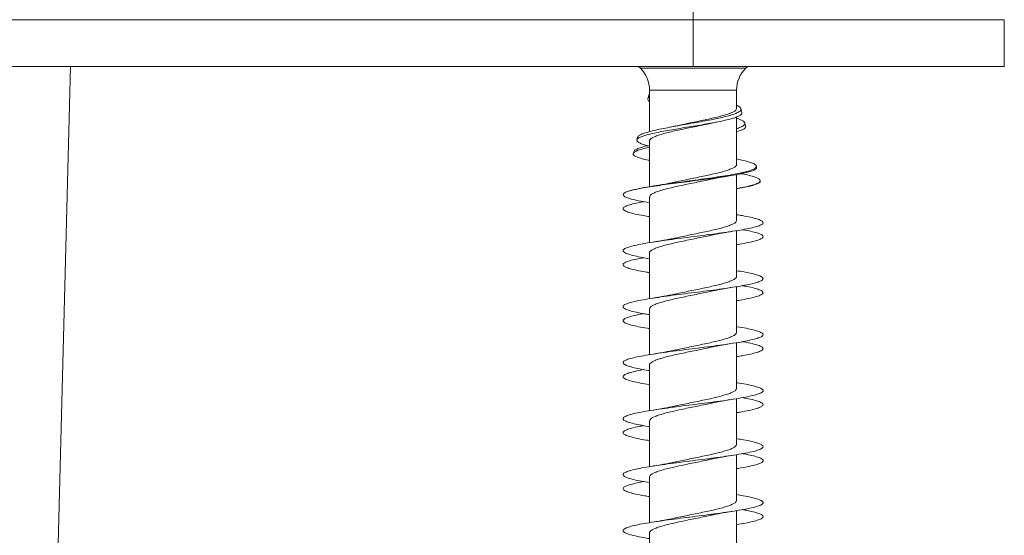
# Model space of a CAD drawing. Units: millimetres. Extents: x -383 to 683, y -397 to 617.
# Drawn here: x -64 to -33, y 103 to 120 of the extents above; entities that cross this region are included whole.
import ezdxf

# ---------------------------------------------------------------- set-up
doc = ezdxf.new("R2010")
doc.units = ezdxf.units.MM

msp = doc.modelspace()

# ---------------------------------------------------------------- linework, layer by layer
at = {"color": 7, "linetype": 'Continuous', "lineweight": 0}
for p, q in [((-42.566, 119.622), (-42.566, 120.622)), ((-42.566, 119.622), (-161.066, 119.622)), ((-42.566, 119.622), (-42.566, 118.122)), ((-32.566, 119.622), (-42.566, 119.622)), ((-32.566, 119.622), (-32.566, 118.122)), ((-161.066, 118.122), (-42.566, 118.122)), ((-62.566, 118.122), (-64.559, 41.992)), ((-44.316, 118.122), (-44.258, 118.065)), ((-42.566, 118.122), (-32.566, 118.122)), ((-40.873, 118.065), (-40.816, 118.122)), ((-43.979, 117.223), (-44.018, 117.077)), ((-43.974, 117.222), (-43.966, 117.247)), ((-43.966, 117.358), (-43.966, 116.024)), ((-41.166, 116.773), (-41.166, 117.358)), ((-40.996, 116.639), (-41.029, 116.762)), ((-41.166, 114.973), (-41.166, 116.495)), ((-40.878, 116.198), (-40.905, 116.301)), ((-44.349, 115.84), (-44.371, 115.759)), ((-43.966, 115.722), (-43.966, 114.254)), ((-44.473, 115.379), (-44.489, 115.32)), ((-40.524, 114.88), (-40.535, 114.918)), ((-41.166, 113.173), (-41.166, 114.643)), ((-40.407, 114.441), (-40.411, 114.456)), ((-43.966, 113.922), (-43.966, 112.454)), ((-41.166, 111.373), (-41.166, 112.84)), ((-43.966, 112.122), (-43.966, 110.654)), ((-41.166, 109.573), (-41.166, 111.04)), ((-43.966, 110.322), (-43.966, 108.854)), ((-41.166, 107.773), (-41.166, 109.24)), ((-43.966, 108.522), (-43.966, 107.054)), ((-41.166, 105.973), (-41.166, 107.44)), ((-43.966, 106.722), (-43.966, 105.255)), ((-41.166, 104.173), (-41.166, 105.641)), ((-43.966, 104.922), (-43.966, 103.454)), ((-41.166, 102.373), (-41.166, 103.84)), ((-43.966, 103.122), (-43.966, 101.654))]:
    msp.add_line(p, q, dxfattribs=at)
at = {"color": 8, "linetype": 'Continuous', "lineweight": 0}
for p, q in [((-44.258, 118.065), (-40.873, 118.065)), ((-42.566, 117.358), (-43.966, 117.358)), ((-41.166, 117.358), (-42.566, 117.358))]:
    msp.add_line(p, q, dxfattribs=at)
at = {"color": 7, "linetype": 'Continuous', "lineweight": 0}
for centre, start, end in [((-44.966, 117.358), 0, 45), ((-40.166, 117.358), 135, 180)]:
    msp.add_arc(centre, 1, start, end, dxfattribs=at)
for points, knots in [([(-43.966, 117.137), (-43.97, 117.135), (-44.001, 117.117), (-44.021, 117.083), (-44.018, 117.036), (-43.997, 117.004), (-43.967, 116.987), (-43.966, 116.986)], [0, 0, 0, 0, 0.0458284, 0.3587495, 0.6682669, 0.9864872, 1, 1, 1, 1]), ([(-44.344, 115.839), (-44.341, 115.849), (-44.334, 115.877), (-44.264, 115.922), (-44.141, 115.973), (-43.973, 116.024), (-43.764, 116.075), (-43.525, 116.125), (-43.258, 116.177), (-42.977, 116.227), (-42.685, 116.278), (-42.398, 116.329), (-42.117, 116.381), (-41.857, 116.431), (-41.62, 116.482), (-41.417, 116.533), (-41.251, 116.585), (-41.128, 116.635), (-41.05, 116.687), (-41.019, 116.738), (-41.037, 116.789), (-41.085, 116.833), (-41.144, 116.86), (-41.166, 116.87)], [0, 0, 0, 0, 0.033726, 0.087541, 0.139088, 0.192175, 0.242942, 0.295222, 0.345257, 0.396788, 0.446063, 0.496812, 0.545332, 0.595301, 0.643092, 0.692314, 0.739321, 0.787731, 0.834041, 0.881739, 0.927247, 0.974113, 1, 1, 1, 1]), ([(-41.169, 116.773), (-41.17, 116.761), (-41.171, 116.732), (-41.222, 116.687), (-41.312, 116.638), (-41.44, 116.589), (-41.602, 116.539), (-41.791, 116.49), (-42.005, 116.441), (-42.233, 116.391), (-42.473, 116.342), (-42.714, 116.293), (-42.937, 116.247), (-43.069, 116.217), (-43.129, 116.204)], [0, 0, 0, 0, 0.0633453, 0.1512943, 0.2367736, 0.3247325, 0.4102036, 0.4981496, 0.5836289, 0.671586, 0.7570586, 0.8450074, 0.9304831, 1, 1, 1, 1]), ([(-41.001, 116.637), (-40.998, 116.629), (-40.989, 116.604), (-41.023, 116.565), (-41.099, 116.518), (-41.222, 116.471), (-41.383, 116.424), (-41.582, 116.376), (-41.811, 116.33), (-42.066, 116.282), (-42.338, 116.235), (-42.622, 116.188), (-42.907, 116.141), (-43.188, 116.094), (-43.454, 116.047), (-43.7, 116), (-43.916, 115.953), (-44.097, 115.906), (-44.237, 115.859), (-44.332, 115.812), (-44.377, 115.765), (-44.372, 115.718), (-44.316, 115.671), (-44.206, 115.624), (-44.088, 115.586), (-43.993, 115.564), (-43.966, 115.558)], [0, 0, 0, 0, 0.021608, 0.061609, 0.102739, 0.143299, 0.184998, 0.226209, 0.268587, 0.310365, 0.35332, 0.395734, 0.439345, 0.482352, 0.52657, 0.570195, 0.615053, 0.659288, 0.704772, 0.74961, 0.795714, 0.841177, 0.887924, 0.933972, 0.98132, 1, 1, 1, 1]), ([(-41.166, 116.121), (-41.16, 116.123), (-41.096, 116.141), (-41.013, 116.177), (-40.927, 116.227), (-40.895, 116.278), (-40.913, 116.329), (-40.982, 116.381), (-41.068, 116.421), (-41.144, 116.446), (-41.166, 116.453)], [0, 0, 0, 0, 0.015894, 0.169904, 0.328519, 0.480191, 0.636396, 0.785745, 0.93955, 1, 1, 1, 1]), ([(-43.964, 115.722), (-43.965, 115.723), (-43.971, 115.74), (-43.946, 115.775), (-43.885, 115.824), (-43.78, 115.873), (-43.642, 115.922), (-43.469, 115.972), (-43.272, 116.021), (-43.052, 116.071), (-42.82, 116.12), (-42.578, 116.169), (-42.338, 116.218), (-42.143, 116.259), (-42.038, 116.283), (-42.004, 116.29)], [0, 0, 0, 0, 0.00653, 0.092036, 0.180023, 0.265524, 0.353504, 0.439012, 0.527002, 0.612499, 0.700475, 0.785985, 0.873973, 0.959472, 1, 1, 1, 1]), ([(-43.127, 116.205), (-43.182, 116.193), (-43.254, 116.177), (-43.335, 116.162), (-43.354, 116.158)], [0, 0, 0, 0, 0.771994, 1, 1, 1, 1]), ([(-42.004, 116.29), (-41.962, 116.299), (-41.901, 116.313), (-41.833, 116.326), (-41.811, 116.33)], [0, 0, 0, 0, 0.685233, 1, 1, 1, 1]), ([(-40.881, 116.198), (-40.879, 116.195), (-40.867, 116.176), (-40.891, 116.141), (-40.959, 116.094), (-41.052, 116.054), (-41.136, 116.03), (-41.166, 116.022)], [0, 0, 0, 0, 0.0501, 0.318794, 0.58376, 0.856192, 1, 1, 1, 1]), ([(-43.966, 115.52), (-44.023, 115.508), (-44.151, 115.48), (-44.301, 115.436), (-44.419, 115.389), (-44.485, 115.342), (-44.498, 115.295), (-44.455, 115.248), (-44.36, 115.201), (-44.208, 115.154), (-44.073, 115.12), (-43.979, 115.101), (-43.966, 115.099)], [0, 0, 0, 0, 0.087106, 0.195151, 0.306247, 0.415756, 0.528365, 0.639215, 0.753196, 0.865496, 0.980976, 1, 1, 1, 1]), ([(-44.467, 115.378), (-44.463, 115.39), (-44.454, 115.419), (-44.375, 115.465), (-44.239, 115.516), (-44.118, 115.551), (-44.035, 115.57), (-44.025, 115.572)], [0, 0, 0, 0, 0.1929856, 0.4500854, 0.7148413, 0.9685012, 1, 1, 1, 1]), ([(-44.67, 114.101), (-44.617, 114.117), (-44.507, 114.15), (-44.274, 114.2), (-43.994, 114.251), (-43.676, 114.301), (-43.326, 114.352), (-42.963, 114.402), (-42.587, 114.453), (-42.22, 114.503), (-41.864, 114.554), (-41.536, 114.604), (-41.239, 114.655), (-40.989, 114.705), (-40.785, 114.756), (-40.639, 114.806), (-40.55, 114.857), (-40.523, 114.907), (-40.556, 114.958), (-40.647, 115.009), (-40.797, 115.06), (-40.969, 115.105), (-41.11, 115.133), (-41.166, 115.145)], [0, 0, 0, 0, 0.049948, 0.10135, 0.151201, 0.202532, 0.251799, 0.302528, 0.351218, 0.401354, 0.449454, 0.498983, 0.546508, 0.595445, 0.642377, 0.690702, 0.737063, 0.784803, 0.830567, 0.877691, 0.922888, 0.96943, 1, 1, 1, 1]), ([(-40.528, 114.879), (-40.526, 114.877), (-40.512, 114.858), (-40.542, 114.825), (-40.621, 114.778), (-40.76, 114.731), (-40.953, 114.684), (-41.192, 114.637), (-41.475, 114.59), (-41.79, 114.543), (-42.133, 114.496), (-42.49, 114.449), (-42.856, 114.402), (-43.215, 114.355), (-43.563, 114.308), (-43.884, 114.261), (-44.174, 114.214), (-44.394, 114.172), (-44.56, 114.134), (-44.633, 114.112), (-44.67, 114.101)], [0, 0, 0, 0, 0.008205, 0.066574, 0.124012, 0.183076, 0.241208, 0.300987, 0.359791, 0.420262, 0.479761, 0.54095, 0.601123, 0.663001, 0.723865, 0.786457, 0.848001, 0.911291, 0.95534, 1, 1, 1, 1]), ([(-41.169, 114.973), (-41.168, 114.969), (-41.162, 114.948), (-41.193, 114.911), (-41.263, 114.862), (-41.373, 114.813), (-41.519, 114.763), (-41.695, 114.714), (-41.898, 114.665), (-42.119, 114.616), (-42.356, 114.566), (-42.596, 114.517), (-42.837, 114.467), (-43.016, 114.43), (-43.109, 114.409), (-43.128, 114.404)], [0, 0, 0, 0, 0.021058, 0.10901, 0.194493, 0.282455, 0.367928, 0.455877, 0.541359, 0.629319, 0.714796, 0.802752, 0.88823, 0.976189, 1, 1, 1, 1]), ([(-42.001, 114.49), (-41.96, 114.499), (-41.884, 114.516), (-41.774, 114.538), (-41.679, 114.555), (-41.582, 114.572), (-41.495, 114.587), (-41.433, 114.597), (-41.416, 114.6)], [0, 0, 0, 0, 0.237649, 0.442364, 0.577489, 0.71664, 0.923041, 1, 1, 1, 1]), ([(-41.166, 114.195), (-41.154, 114.197), (-41.042, 114.215), (-40.868, 114.251), (-40.658, 114.301), (-40.509, 114.352), (-40.422, 114.402), (-40.399, 114.453), (-40.441, 114.503), (-40.545, 114.554), (-40.708, 114.604), (-40.87, 114.644), (-40.988, 114.666), (-41.019, 114.672)], [0, 0, 0, 0, 0.012433, 0.118958, 0.228644, 0.333921, 0.442321, 0.546365, 0.653499, 0.756282, 0.862118, 0.963673, 1, 1, 1, 1]), ([(-43.96, 113.922), (-43.961, 113.931), (-43.963, 113.957), (-43.921, 113.999), (-43.839, 114.048), (-43.717, 114.097), (-43.562, 114.146), (-43.376, 114.196), (-43.168, 114.245), (-42.94, 114.295), (-42.703, 114.344), (-42.46, 114.393), (-42.223, 114.442), (-42.074, 114.475), (-42.001, 114.491)], [0, 0, 0, 0, 0.048792, 0.134263, 0.222216, 0.30768, 0.395622, 0.481096, 0.569051, 0.654518, 0.74246, 0.827935, 0.91589, 1, 1, 1, 1]), ([(-43.127, 114.405), (-43.169, 114.396), (-43.259, 114.376), (-43.419, 114.345), (-43.599, 114.313), (-43.732, 114.292), (-43.795, 114.282)], [0, 0, 0, 0, 0.2127261, 0.4609487, 0.7463696, 1, 1, 1, 1]), ([(-40.411, 114.439), (-40.41, 114.427), (-40.406, 114.399), (-40.473, 114.355), (-40.599, 114.308), (-40.784, 114.261), (-40.976, 114.222), (-41.118, 114.199), (-41.166, 114.191)], [0, 0, 0, 0, 0.147251, 0.337055, 0.523746, 0.715737, 0.904515, 1, 1, 1, 1]), ([(-44.67, 114.101), (-44.671, 114.1), (-44.719, 114.083), (-44.792, 114.048), (-44.828, 113.997), (-44.79, 113.945), (-44.68, 113.893), (-44.5, 113.841), (-44.264, 113.79), (-44.064, 113.756), (-43.966, 113.74)], [0, 0, 0, 0, 0.0015636, 0.1452084, 0.2884393, 0.4317008, 0.5753773, 0.7187633, 0.8620042, 1, 1, 1, 1]), ([(-44.151, 113.772), (-44.214, 113.761), (-44.374, 113.732), (-44.566, 113.686), (-44.725, 113.634), (-44.81, 113.583), (-44.824, 113.531), (-44.764, 113.479), (-44.633, 113.427), (-44.432, 113.376), (-44.208, 113.33), (-44.034, 113.302), (-43.966, 113.291)], [0, 0, 0, 0, 0.071419, 0.179012, 0.286238, 0.393649, 0.501255, 0.608683, 0.715944, 0.823486, 0.93101, 1, 1, 1, 1]), ([(-41.166, 113.354), (-41.103, 113.344), (-40.934, 113.317), (-40.713, 113.272), (-40.509, 113.22), (-40.373, 113.169), (-40.308, 113.117), (-40.318, 113.065), (-40.4, 113.013), (-40.552, 112.962), (-40.771, 112.91), (-41.047, 112.858), (-41.373, 112.806), (-41.738, 112.755), (-42.13, 112.703), (-42.536, 112.651), (-42.943, 112.599), (-43.337, 112.548), (-43.707, 112.496), (-44.039, 112.444), (-44.324, 112.392), (-44.551, 112.341), (-44.713, 112.289), (-44.806, 112.237), (-44.826, 112.185), (-44.772, 112.134), (-44.647, 112.082), (-44.452, 112.03), (-44.225, 111.983), (-44.042, 111.953), (-43.966, 111.94)], [0, 0, 0, 0, 0.0213472, 0.0578908, 0.0945164, 0.1311847, 0.1677828, 0.2043313, 0.2410049, 0.2776222, 0.3141843, 0.3508089, 0.387483, 0.4240511, 0.4606214, 0.4972984, 0.5339121, 0.5704779, 0.6071028, 0.6437733, 0.6803182, 0.7169194, 0.7535891, 0.7902077, 0.8267564, 0.8634025, 0.9000498, 0.9365974, 0.973216, 1, 1, 1, 1]), ([(-41.169, 113.173), (-41.17, 113.16), (-41.172, 113.131), (-41.224, 113.086), (-41.314, 113.037), (-41.444, 112.987), (-41.605, 112.938), (-41.797, 112.889), (-42.009, 112.84), (-42.24, 112.79), (-42.478, 112.741), (-42.721, 112.691), (-42.941, 112.646), (-43.073, 112.617), (-43.13, 112.604)], [0, 0, 0, 0, 0.066766, 0.152219, 0.240149, 0.325591, 0.413511, 0.498961, 0.586891, 0.672337, 0.760258, 0.845708, 0.933635, 1, 1, 1, 1]), ([(-43.965, 112.122), (-43.965, 112.122), (-43.972, 112.14), (-43.947, 112.173), (-43.887, 112.223), (-43.784, 112.272), (-43.645, 112.321), (-43.475, 112.37), (-43.277, 112.42), (-43.059, 112.469), (-42.825, 112.519), (-42.585, 112.568), (-42.343, 112.617), (-42.148, 112.658), (-42.039, 112.682), (-42.005, 112.69)], [0, 0, 0, 0, 0.0030812, 0.0910968, 0.1766356, 0.2646534, 0.3501846, 0.4381928, 0.5237327, 0.6117552, 0.6972864, 0.7852972, 0.8708363, 0.9588584, 1, 1, 1, 1]), ([(-42.005, 112.69), (-41.963, 112.699), (-41.885, 112.716), (-41.774, 112.738), (-41.68, 112.755), (-41.583, 112.772), (-41.454, 112.794), (-41.348, 112.811), (-41.287, 112.82)], [0, 0, 0, 0, 0.202495, 0.37223, 0.484247, 0.59961, 0.770845, 1, 1, 1, 1]), ([(-40.98, 112.872), (-40.952, 112.868), (-40.823, 112.846), (-40.646, 112.806), (-40.459, 112.755), (-40.346, 112.703), (-40.304, 112.651), (-40.335, 112.599), (-40.439, 112.548), (-40.612, 112.496), (-40.852, 112.444), (-41.042, 112.409), (-41.16, 112.391), (-41.166, 112.39)], [0, 0, 0, 0, 0.029473, 0.136917, 0.24405, 0.351188, 0.458642, 0.565909, 0.673036, 0.780335, 0.887769, 0.994834, 1, 1, 1, 1]), ([(-43.128, 112.605), (-43.174, 112.595), (-43.255, 112.577), (-43.37, 112.555), (-43.463, 112.537), (-43.559, 112.521), (-43.685, 112.499), (-43.789, 112.483), (-43.849, 112.473)], [0, 0, 0, 0, 0.220684, 0.386695, 0.496223, 0.609031, 0.776311, 1, 1, 1, 1]), ([(-44.154, 111.972), (-44.236, 111.957), (-44.41, 111.924), (-44.607, 111.875), (-44.749, 111.823), (-44.82, 111.771), (-44.817, 111.719), (-44.741, 111.668), (-44.595, 111.616), (-44.38, 111.564), (-44.167, 111.522), (-44.012, 111.498), (-43.966, 111.491)], [0, 0, 0, 0, 0.0950416, 0.2024521, 0.309691, 0.4173003, 0.5247747, 0.6320732, 0.7395243, 0.8471502, 0.9544715, 1, 1, 1, 1]), ([(-41.166, 111.554), (-41.081, 111.54), (-40.893, 111.509), (-40.663, 111.461), (-40.473, 111.409), (-40.353, 111.357), (-40.304, 111.305), (-40.33, 111.254), (-40.427, 111.202), (-40.595, 111.15), (-40.827, 111.099), (-41.115, 111.047), (-41.45, 110.995), (-41.822, 110.943), (-42.218, 110.891), (-42.625, 110.84), (-43.03, 110.788), (-43.421, 110.736), (-43.783, 110.684), (-44.106, 110.633), (-44.378, 110.581), (-44.592, 110.529), (-44.74, 110.477), (-44.817, 110.426), (-44.82, 110.374), (-44.75, 110.322), (-44.61, 110.27), (-44.401, 110.219), (-44.183, 110.175), (-44.02, 110.149), (-43.966, 110.141)], [0, 0, 0, 0, 0.0295468, 0.0661091, 0.1027801, 0.1393987, 0.1759584, 0.2125717, 0.2492419, 0.2857862, 0.3223792, 0.3590444, 0.3956651, 0.4322069, 0.4688445, 0.5054916, 0.5420394, 0.5786474, 0.615314, 0.6519171, 0.6884549, 0.7251172, 0.7617442, 0.7983074, 0.8349103, 0.8715847, 0.9081568, 0.9447161, 0.9813839, 1, 1, 1, 1]), ([(-41.17, 111.373), (-41.169, 111.368), (-41.163, 111.347), (-41.195, 111.31), (-41.265, 111.261), (-41.377, 111.211), (-41.523, 111.162), (-41.701, 111.113), (-41.903, 111.064), (-42.126, 111.014), (-42.361, 110.965), (-42.604, 110.915), (-42.842, 110.866), (-43.021, 110.829), (-43.111, 110.808), (-43.13, 110.804)], [0, 0, 0, 0, 0.024484, 0.109912, 0.197817, 0.283237, 0.371134, 0.456562, 0.544466, 0.629884, 0.717781, 0.803203, 0.891106, 0.97653, 1, 1, 1, 1]), ([(-40.981, 111.072), (-40.933, 111.064), (-40.786, 111.038), (-40.599, 110.995), (-40.429, 110.943), (-40.331, 110.891), (-40.304, 110.84), (-40.352, 110.788), (-40.471, 110.736), (-40.66, 110.684), (-40.891, 110.636), (-41.08, 110.604), (-41.166, 110.59)], [0, 0, 0, 0, 0.05305, 0.160448, 0.267613, 0.37506, 0.482534, 0.589718, 0.697078, 0.804609, 0.911954, 1, 1, 1, 1]), ([(-43.961, 110.322), (-43.961, 110.33), (-43.964, 110.356), (-43.923, 110.397), (-43.841, 110.447), (-43.721, 110.496), (-43.565, 110.545), (-43.382, 110.595), (-43.172, 110.644), (-42.947, 110.693), (-42.708, 110.743), (-42.468, 110.792), (-42.227, 110.841), (-42.077, 110.874), (-42.001, 110.891)], [0, 0, 0, 0, 0.0453429, 0.1332998, 0.2187828, 0.3067435, 0.3922181, 0.4801708, 0.5656546, 0.6536176, 0.73909, 0.8270413, 0.9125236, 1, 1, 1, 1]), ([(-43.129, 110.804), (-43.18, 110.793), (-43.274, 110.773), (-43.412, 110.747), (-43.541, 110.724), (-43.682, 110.7), (-43.79, 110.683), (-43.85, 110.673)], [0, 0, 0, 0, 0.239926, 0.442673, 0.591517, 0.776811, 1, 1, 1, 1]), ([(-42.001, 110.89), (-41.965, 110.898), (-41.88, 110.917), (-41.724, 110.947), (-41.524, 110.983), (-41.37, 111.007), (-41.287, 111.02)], [0, 0, 0, 0, 0.175393, 0.413735, 0.687871, 1, 1, 1, 1]), ([(-44.154, 110.172), (-44.165, 110.17), (-44.278, 110.151), (-44.447, 110.115), (-44.645, 110.063), (-44.77, 110.012), (-44.826, 109.96), (-44.807, 109.908), (-44.715, 109.856), (-44.554, 109.805), (-44.325, 109.753), (-44.124, 109.715), (-43.989, 109.694), (-43.966, 109.69)], [0, 0, 0, 0, 0.011131, 0.118546, 0.225762, 0.333119, 0.440669, 0.547858, 0.655162, 0.762686, 0.870103, 0.97726, 1, 1, 1, 1]), ([(-41.166, 109.755), (-41.161, 109.754), (-41.045, 109.736), (-40.856, 109.701), (-40.614, 109.649), (-40.441, 109.598), (-40.336, 109.546), (-40.304, 109.494), (-40.345, 109.442), (-40.458, 109.391), (-40.64, 109.339), (-40.885, 109.287), (-41.184, 109.235), (-41.529, 109.184), (-41.907, 109.132), (-42.307, 109.08), (-42.714, 109.028), (-43.117, 108.977), (-43.503, 108.925), (-43.858, 108.873), (-44.17, 108.821), (-44.43, 108.77), (-44.63, 108.718), (-44.763, 108.666), (-44.824, 108.614), (-44.811, 108.563), (-44.726, 108.511), (-44.571, 108.459), (-44.346, 108.407), (-44.141, 108.368), (-43.998, 108.345), (-43.966, 108.34)], [0, 0, 0, 0, 0.001328, 0.037849, 0.074464, 0.111098, 0.147633, 0.184217, 0.220864, 0.257455, 0.293972, 0.330613, 0.367229, 0.403778, 0.440354, 0.477011, 0.51357, 0.550109, 0.586755, 0.623372, 0.659912, 0.696494, 0.733151, 0.769688, 0.806255, 0.842897, 0.879513, 0.916031, 0.952642, 0.98928, 1, 1, 1, 1]), ([(-41.169, 109.573), (-41.17, 109.56), (-41.173, 109.531), (-41.225, 109.485), (-41.318, 109.435), (-41.447, 109.386), (-41.611, 109.337), (-41.801, 109.288), (-42.016, 109.238), (-42.245, 109.189), (-42.486, 109.14), (-42.726, 109.09), (-42.945, 109.045), (-43.074, 109.016), (-43.13, 109.004)], [0, 0, 0, 0, 0.067739, 0.155648, 0.241067, 0.328961, 0.414392, 0.502299, 0.58772, 0.675615, 0.761043, 0.848947, 0.934372, 1, 1, 1, 1]), ([(-42.018, 109.087), (-41.977, 109.096), (-41.886, 109.116), (-41.723, 109.147), (-41.523, 109.183), (-41.369, 109.207), (-41.287, 109.22)], [0, 0, 0, 0, 0.198474, 0.430164, 0.696656, 1, 1, 1, 1]), ([(-40.98, 109.272), (-40.912, 109.26), (-40.749, 109.23), (-40.556, 109.184), (-40.401, 109.132), (-40.319, 109.08), (-40.308, 109.028), (-40.372, 108.977), (-40.506, 108.925), (-40.71, 108.873), (-40.932, 108.828), (-41.102, 108.801), (-41.166, 108.791)], [0, 0, 0, 0, 0.076563, 0.183884, 0.291286, 0.398925, 0.506275, 0.613567, 0.721175, 0.828696, 0.93599, 1, 1, 1, 1]), ([(-43.965, 108.522), (-43.965, 108.522), (-43.972, 108.539), (-43.948, 108.572), (-43.89, 108.621), (-43.786, 108.671), (-43.649, 108.72), (-43.479, 108.769), (-43.283, 108.819), (-43.064, 108.868), (-42.832, 108.917), (-42.59, 108.967), (-42.351, 109.016), (-42.151, 109.057), (-42.042, 109.082), (-42.004, 109.09)], [0, 0, 0, 0, 0.002109, 0.087621, 0.17561, 0.261125, 0.349122, 0.434633, 0.522623, 0.60814, 0.696139, 0.781648, 0.869634, 0.95515, 1, 1, 1, 1]), ([(-43.129, 109.005), (-43.175, 108.994), (-43.272, 108.973), (-43.439, 108.942), (-43.632, 108.908), (-43.775, 108.885), (-43.849, 108.873)], [0, 0, 0, 0, 0.220743, 0.460398, 0.719833, 1, 1, 1, 1]), ([(-44.151, 108.372), (-44.183, 108.367), (-44.316, 108.344), (-44.496, 108.304), (-44.679, 108.252), (-44.789, 108.2), (-44.828, 108.149), (-44.793, 108.097), (-44.685, 108.045), (-44.51, 107.993), (-44.266, 107.942), (-44.079, 107.907), (-43.966, 107.89), (-43.966, 107.89)], [0, 0, 0, 0, 0.034637, 0.141726, 0.248917, 0.356316, 0.463563, 0.570575, 0.677942, 0.785272, 0.892394, 0.999559, 1, 1, 1, 1]), ([(-41.166, 107.954), (-41.139, 107.95), (-41.001, 107.929), (-40.798, 107.89), (-40.571, 107.838), (-40.412, 107.786), (-40.323, 107.735), (-40.306, 107.683), (-40.364, 107.631), (-40.492, 107.579), (-40.689, 107.528), (-40.946, 107.476), (-41.256, 107.424), (-41.609, 107.372), (-41.993, 107.321), (-42.396, 107.269), (-42.804, 107.217), (-43.204, 107.165), (-43.583, 107.114), (-43.93, 107.062), (-44.232, 107.01), (-44.479, 106.958), (-44.665, 106.907), (-44.782, 106.855), (-44.827, 106.803), (-44.799, 106.751), (-44.697, 106.7), (-44.528, 106.648), (-44.289, 106.596), (-44.097, 106.56), (-43.975, 106.541), (-43.966, 106.54)], [0, 0, 0, 0, 0.008907, 0.045476, 0.082135, 0.1187, 0.155238, 0.191882, 0.228507, 0.265048, 0.301626, 0.338285, 0.374829, 0.411393, 0.448034, 0.484657, 0.521175, 0.557783, 0.594425, 0.630974, 0.667544, 0.70419, 0.740792, 0.777307, 0.81394, 0.85057, 0.887128, 0.923688, 0.960347, 0.996916, 1, 1, 1, 1]), ([(-41.17, 107.773), (-41.169, 107.768), (-41.163, 107.747), (-41.196, 107.709), (-41.267, 107.659), (-41.38, 107.61), (-41.528, 107.561), (-41.705, 107.512), (-41.909, 107.462), (-42.131, 107.413), (-42.368, 107.364), (-42.609, 107.314), (-42.849, 107.265), (-43.025, 107.228), (-43.114, 107.208), (-43.13, 107.204)], [0, 0, 0, 0, 0.025473, 0.113374, 0.198785, 0.286671, 0.372095, 0.459994, 0.545408, 0.6333, 0.71872, 0.806617, 0.892035, 0.979929, 1, 1, 1, 1]), ([(-43.96, 106.722), (-43.961, 106.73), (-43.964, 106.755), (-43.924, 106.796), (-43.844, 106.845), (-43.724, 106.895), (-43.57, 106.944), (-43.386, 106.993), (-43.179, 107.043), (-42.952, 107.092), (-42.716, 107.141), (-42.472, 107.191), (-42.236, 107.24), (-42.075, 107.273), (-42.003, 107.29), (-42, 107.291)], [0, 0, 0, 0, 0.044336, 0.129764, 0.217669, 0.303108, 0.391021, 0.476449, 0.564353, 0.649791, 0.737706, 0.823137, 0.911041, 0.99648, 1, 1, 1, 1]), ([(-42, 107.291), (-41.964, 107.299), (-41.879, 107.317), (-41.722, 107.348), (-41.522, 107.383), (-41.368, 107.408), (-41.285, 107.421)], [0, 0, 0, 0, 0.1759713, 0.4141621, 0.688159, 1, 1, 1, 1]), ([(-40.976, 107.472), (-40.891, 107.456), (-40.713, 107.423), (-40.516, 107.372), (-40.377, 107.321), (-40.31, 107.269), (-40.316, 107.217), (-40.396, 107.165), (-40.545, 107.114), (-40.763, 107.062), (-40.973, 107.021), (-41.124, 106.997), (-41.166, 106.991)], [0, 0, 0, 0, 0.099963, 0.207314, 0.31489, 0.422412, 0.529626, 0.637104, 0.744682, 0.851988, 0.959356, 1, 1, 1, 1]), ([(-43.129, 107.205), (-43.17, 107.196), (-43.26, 107.176), (-43.42, 107.145), (-43.616, 107.11), (-43.768, 107.086), (-43.848, 107.073)], [0, 0, 0, 0, 0.1985043, 0.4302434, 0.6967417, 1, 1, 1, 1]), ([(-44.15, 106.572), (-44.203, 106.563), (-44.353, 106.536), (-44.541, 106.493), (-44.709, 106.441), (-44.804, 106.389), (-44.827, 106.337), (-44.775, 106.286), (-44.653, 106.234), (-44.461, 106.182), (-44.232, 106.134), (-44.046, 106.104), (-43.966, 106.09)], [0, 0, 0, 0, 0.058052, 0.165282, 0.27281, 0.380315, 0.487555, 0.594886, 0.702477, 0.809745, 0.917044, 1, 1, 1, 1]), ([(-41.166, 106.154), (-41.116, 106.146), (-40.958, 106.121), (-40.743, 106.079), (-40.53, 106.027), (-40.386, 105.975), (-40.313, 105.923), (-40.312, 105.872), (-40.386, 105.82), (-40.53, 105.768), (-40.74, 105.716), (-41.01, 105.665), (-41.33, 105.613), (-41.691, 105.561), (-42.08, 105.509), (-42.485, 105.458), (-42.892, 105.406), (-43.289, 105.354), (-43.662, 105.302), (-44, 105.251), (-44.291, 105.199), (-44.526, 105.147), (-44.697, 105.095), (-44.798, 105.044), (-44.827, 104.992), (-44.783, 104.94), (-44.666, 104.888), (-44.48, 104.836), (-44.247, 104.787), (-44.055, 104.755), (-43.966, 104.74)], [0, 0, 0, 0, 0.016701, 0.05335, 0.08999, 0.126519, 0.163134, 0.199791, 0.23636, 0.272934, 0.30959, 0.346207, 0.382734, 0.419374, 0.456022, 0.492595, 0.52916, 0.56583, 0.602416, 0.638965, 0.67561, 0.712259, 0.748813, 0.785391, 0.822064, 0.858633, 0.895203, 0.931846, 0.968492, 1, 1, 1, 1]), ([(-41.169, 105.973), (-41.17, 105.96), (-41.173, 105.93), (-41.228, 105.883), (-41.32, 105.834), (-41.452, 105.785), (-41.615, 105.736), (-41.807, 105.686), (-42.021, 105.637), (-42.252, 105.588), (-42.491, 105.538), (-42.733, 105.489), (-42.949, 105.444), (-43.077, 105.416), (-43.129, 105.404)], [0, 0, 0, 0, 0.071215, 0.156661, 0.244585, 0.33004, 0.417975, 0.503423, 0.591348, 0.676803, 0.764737, 0.850185, 0.938111, 1, 1, 1, 1]), ([(-40.978, 105.672), (-40.962, 105.67), (-40.845, 105.65), (-40.673, 105.613), (-40.479, 105.561), (-40.356, 105.509), (-40.305, 105.458), (-40.327, 105.406), (-40.423, 105.354), (-40.586, 105.302), (-40.819, 105.251), (-41.017, 105.213), (-41.147, 105.193), (-41.166, 105.19)], [0, 0, 0, 0, 0.016222, 0.123336, 0.230781, 0.338248, 0.445499, 0.552722, 0.660257, 0.767545, 0.874723, 0.982184, 1, 1, 1, 1]), ([(-43.965, 104.922), (-43.961, 104.938), (-43.954, 104.971), (-43.89, 105.02), (-43.79, 105.069), (-43.653, 105.119), (-43.484, 105.168), (-43.287, 105.217), (-43.071, 105.267), (-42.837, 105.316), (-42.598, 105.365), (-42.356, 105.415), (-42.155, 105.456), (-42.042, 105.482), (-42.003, 105.491)], [0, 0, 0, 0, 0.0865988, 0.1720654, 0.2600088, 0.3454819, 0.4334346, 0.5188953, 0.606836, 0.6923106, 0.7802637, 0.8657269, 0.9536701, 1, 1, 1, 1]), ([(-43.128, 105.405), (-43.17, 105.396), (-43.261, 105.376), (-43.423, 105.345), (-43.618, 105.31), (-43.768, 105.286), (-43.847, 105.274)], [0, 0, 0, 0, 0.202447, 0.43559, 0.700839, 1, 1, 1, 1]), ([(-42.003, 105.49), (-41.966, 105.498), (-41.879, 105.517), (-41.722, 105.548), (-41.522, 105.583), (-41.367, 105.608), (-41.285, 105.621)], [0, 0, 0, 0, 0.1798635, 0.4169011, 0.6896053, 1, 1, 1, 1]), ([(-44.152, 104.772), (-44.224, 104.759), (-44.39, 104.729), (-44.584, 104.681), (-44.736, 104.629), (-44.815, 104.578), (-44.822, 104.526), (-44.754, 104.474), (-44.617, 104.422), (-44.41, 104.371), (-44.191, 104.327), (-44.024, 104.3), (-43.966, 104.291)], [0, 0, 0, 0, 0.081427, 0.188896, 0.296508, 0.403881, 0.511221, 0.618812, 0.726319, 0.833545, 0.941086, 1, 1, 1, 1]), ([(-41.166, 104.354), (-41.094, 104.342), (-40.916, 104.313), (-40.691, 104.267), (-40.493, 104.215), (-40.364, 104.164), (-40.307, 104.112), (-40.322, 104.06), (-40.411, 104.008), (-40.57, 103.957), (-40.794, 103.905), (-41.076, 103.853), (-41.406, 103.801), (-41.774, 103.75), (-42.167, 103.698), (-42.574, 103.646), (-42.98, 103.594), (-43.373, 103.543), (-43.74, 103.491), (-44.068, 103.439), (-44.347, 103.387), (-44.569, 103.336), (-44.725, 103.284), (-44.811, 103.232), (-44.824, 103.18), (-44.763, 103.129), (-44.631, 103.077), (-44.43, 103.025), (-44.207, 102.98), (-44.033, 102.951), (-43.966, 102.941)], [0, 0, 0, 0, 0.024791, 0.061451, 0.098038, 0.134604, 0.171283, 0.207883, 0.244441, 0.281089, 0.317752, 0.354316, 0.390897, 0.42758, 0.464165, 0.500741, 0.537388, 0.574047, 0.610586, 0.6472, 0.68387, 0.720465, 0.757033, 0.79369, 0.830326, 0.866864, 0.903502, 0.940167, 0.976757, 1, 1, 1, 1]), ([(-41.17, 104.173), (-41.169, 104.168), (-41.164, 104.146), (-41.197, 104.107), (-41.269, 104.058), (-41.384, 104.009), (-41.531, 103.96), (-41.711, 103.91), (-41.914, 103.861), (-42.138, 103.812), (-42.373, 103.762), (-42.616, 103.713), (-42.854, 103.664), (-43.028, 103.627), (-43.114, 103.608), (-43.129, 103.604)], [0, 0, 0, 0, 0.028954, 0.114417, 0.202358, 0.287829, 0.37578, 0.461238, 0.549177, 0.634648, 0.722595, 0.808058, 0.895999, 0.981465, 1, 1, 1, 1]), ([(-42, 103.691), (-41.959, 103.7), (-41.868, 103.719), (-41.706, 103.751), (-41.509, 103.785), (-41.362, 103.809), (-41.285, 103.821)], [0, 0, 0, 0, 0.195142, 0.440078, 0.70798, 1, 1, 1, 1]), ([(-40.981, 103.872), (-40.944, 103.866), (-40.807, 103.842), (-40.625, 103.801), (-40.446, 103.75), (-40.339, 103.698), (-40.303, 103.646), (-40.342, 103.594), (-40.452, 103.543), (-40.632, 103.491), (-40.868, 103.44), (-41.068, 103.406), (-41.166, 103.39)], [0, 0, 0, 0, 0.039546, 0.146727, 0.254203, 0.361394, 0.468557, 0.575929, 0.683337, 0.790392, 0.897668, 1, 1, 1, 1]), ([(-43.961, 103.122), (-43.962, 103.13), (-43.965, 103.154), (-43.926, 103.194), (-43.846, 103.244), (-43.728, 103.293), (-43.574, 103.343), (-43.392, 103.392), (-43.184, 103.441), (-42.959, 103.491), (-42.721, 103.54), (-42.479, 103.589), (-42.241, 103.639), (-42.079, 103.673), (-42.004, 103.69), (-42, 103.691)], [0, 0, 0, 0, 0.04087, 0.128771, 0.214191, 0.302087, 0.387514, 0.475418, 0.560835, 0.648726, 0.734153, 0.82206, 0.907475, 0.995367, 1, 1, 1, 1]), ([(-43.127, 103.605), (-43.184, 103.593), (-43.296, 103.569), (-43.478, 103.534), (-43.661, 103.503), (-43.786, 103.483), (-43.847, 103.474)], [0, 0, 0, 0, 0.270597, 0.528009, 0.771441, 1, 1, 1, 1])]:
    msp.add_open_spline(points, degree=3, knots=knots, dxfattribs=at)

doc.saveas('drawing.dxf')
